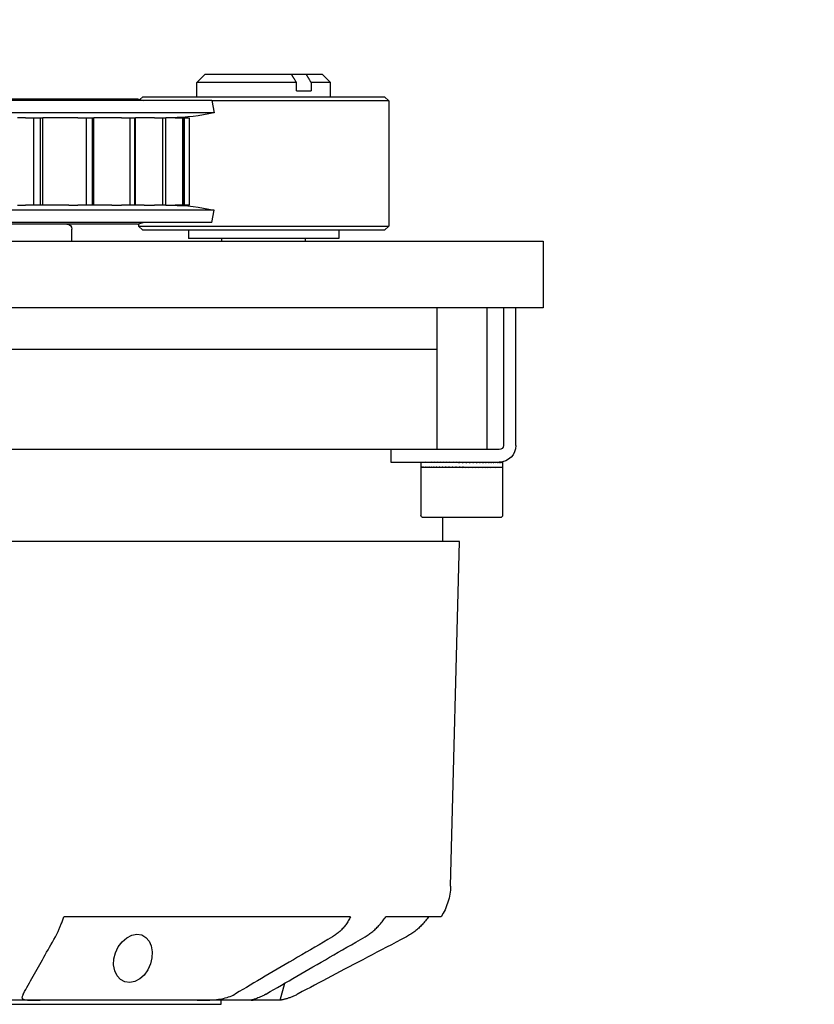
# Model space of a CAD drawing. Units: millimetres. Extents: x 1788 to 83958, y -7235 to 115762.
# Drawn here: x 13517 to 13612, y -5879 to -5761 of the extents above; entities that cross this region are included whole.
import ezdxf

# ---------------------------------------------------------------- set-up
doc = ezdxf.new("R2010")
doc.units = ezdxf.units.MM
doc.header["$PDMODE"] = 34
doc.header["$PDSIZE"] = 5
doc.layers.get('0').update_dxf_attribs({"true_color": 0x939598})
doc.layers.add('Z_Bemaßung-Blau', color=150, linetype='Continuous')
doc.layers.add('Z_Beschlag-Grau 0.10', color=8, linetype='Continuous')
doc.styles.get("Standard").update_dxf_attribs({"font": 'arial.ttf', "height": 2.5})
doc.dimstyles.new('Bem_Automatisch 0_0', dxfattribs={"dimtxt": 2.5, "dimasz": 1, "dimexe": 0.75, "dimexo": 0.75, "dimgap": 0.5, "dimtad": 1, "dimdec": 1, "dimtxsty": 'Standard', "dimblk": 'ARCHTICK', "dimcen": 0, "dimdle": 0.5, "dimclrd": 256, "dimclre": 256, "dimclrt": 256, "dimadec": 1, "dimazin": 0, "dimtfac": 1, "dimtdec": 1, "dimtmove": 1, "dimatfit": 2, "dimfxl": 2, "dimfxlon": 1, "dimtolj": 1, "dimtzin": 0, "dimlwd": -1, "dimlwe": -1, "dimarcsym": 0})

# ---------------------------------------------------------------- blocks, each defined once
blk = doc.blocks.new('*U42')
at = {"layer": 'Z_Beschlag-Grau 0.10'}
for p, q in [((211.38, 63), (173.92, 63)), ((211.38, 62.5), (211.38, 63)), ((189.69, 62.5), (176.42, 62.5)), ((208.53, 62.5), (189.69, 62.5)), ((215.26, 62.5), (208.53, 62.5)), ((218.5, 62.5), (215.26, 62.5)), ((218.5, 62.5), (219.05, 60.46)), ((226.92, 52.5), (192.56, 52.5)), ((237.77, 52.5), (231.14, 52.5)), ((238.92, 48.85), (240, 7.5)), ((240, 7.5), (100, 7.5)), ((238, 7.5), (238, 4.65)), ((235.35, -1.35), (235.35, 4.35)), ((244.85, 4.65), (235.65, 4.65)), ((245.15, -1.35), (245.15, 4.35)), ((231.75, -3.5), (231.75, -2)), ((231.75, -2), (244.75, -2)), ((245.15, -1.35), (235.35, -1.35)), ((235.35, -2), (235.35, -1.35)), ((235.35, -1.94), (235.35, -2)), ((235.36, -1.41), (235.36, -1.35)), ((235.37, -1.35), (235.36, -1.35)), ((235.37, -1.94), (235.37, -2)), ((235.39, -1.41), (235.39, -1.35)), ((235.42, -1.35), (235.39, -1.35)), ((235.43, -1.94), (235.43, -2)), ((235.47, -1.41), (235.47, -1.35)), ((235.52, -1.35), (235.47, -1.35)), ((235.53, -1.94), (235.53, -2)), ((235.58, -1.41), (235.58, -1.35)), ((235.64, -1.35), (235.58, -1.35)), ((235.66, -1.94), (235.66, -2)), ((235.73, -1.41), (235.73, -1.35)), ((235.81, -1.35), (235.73, -1.35)), ((235.83, -1.94), (235.83, -2)), ((235.91, -1.41), (235.91, -1.35)), ((236.01, -1.35), (235.91, -1.35)), ((236.03, -1.94), (236.03, -2)), ((236.12, -1.41), (236.12, -1.35)), ((236.23, -1.35), (236.12, -1.35)), ((236.27, -1.94), (236.27, -2)), ((236.37, -1.41), (236.37, -1.35)), ((236.49, -1.35), (236.37, -1.35)), ((236.53, -1.94), (236.53, -2)), ((236.65, -1.41), (236.65, -1.35)), ((236.78, -1.35), (236.65, -1.35)), ((236.82, -1.94), (236.82, -2)), ((236.95, -1.41), (236.95, -1.35)), ((237.1, -1.35), (236.95, -1.35)), ((237.14, -1.94), (237.14, -2)), ((237.28, -1.41), (237.28, -1.35)), ((237.44, -1.35), (237.28, -1.35)), ((237.49, -1.94), (237.49, -2)), ((237.63, -1.41), (237.63, -1.35)), ((237.8, -1.35), (237.63, -1.35)), ((237.85, -1.94), (237.85, -2)), ((238, -1.41), (238, -1.35)), ((238.18, -1.35), (238, -1.35)), ((238.23, -1.94), (238.23, -2)), ((238.39, -1.41), (238.39, -1.35)), ((238.57, -1.35), (238.39, -1.35)), ((238.63, -1.94), (238.63, -2)), ((238.79, -1.41), (238.79, -1.35)), ((238.98, -1.35), (238.79, -1.35)), ((239.04, -1.94), (239.04, -2)), ((239.2, -1.41), (239.2, -1.35)), ((239.4, -1.35), (239.2, -1.35)), ((239.45, -1.94), (239.45, -2)), ((239.62, -1.41), (239.62, -1.35)), ((239.82, -1.35), (239.62, -1.35)), ((239.88, -1.94), (239.88, -2)), ((240, -1.98), (239.88, -1.94)), ((240, -2), (240, -1.98)), ((240.05, -1.41), (240.05, -1.35)), ((240.25, -1.35), (240.05, -1.35)), ((240.31, -1.94), (240.31, -2)), ((240.4, -1.35), (240.4, -1.37)), ((240.4, -1.37), (240.48, -1.41)), ((240.48, -1.41), (240.48, -1.35)), ((240.67, -1.35), (240.48, -1.35)), ((240.68, -1.35), (240.68, -1.35)), ((240.73, -1.94), (240.73, -2)), ((240.9, -1.41), (240.9, -1.35)), ((241.1, -1.35), (240.9, -1.35)), ((241.16, -1.94), (241.16, -2)), ((241.32, -1.41), (241.32, -1.35)), ((241.52, -1.35), (241.32, -1.35)), ((241.57, -1.94), (241.57, -2)), ((241.74, -1.41), (241.74, -1.35)), ((241.92, -1.35), (241.74, -1.35)), ((241.98, -1.94), (241.98, -2)), ((242.14, -1.41), (242.14, -1.35)), ((242.32, -1.35), (242.14, -1.35)), ((242.37, -1.94), (242.37, -2)), ((242.52, -1.41), (242.52, -1.35)), ((242.7, -1.35), (242.52, -1.35)), ((242.75, -1.94), (242.75, -2)), ((242.89, -1.41), (242.89, -1.35)), ((243.06, -1.35), (242.89, -1.35)), ((243.11, -1.94), (243.11, -2)), ((243.24, -1.41), (243.24, -1.35)), ((243.4, -1.35), (243.24, -1.35)), ((243.44, -1.94), (243.44, -2)), ((243.57, -1.41), (243.57, -1.35)), ((243.71, -1.35), (243.57, -1.35)), ((243.75, -1.94), (243.75, -2)), ((243.87, -1.41), (243.87, -1.35)), ((244, -1.35), (243.87, -1.35)), ((244.04, -1.94), (244.04, -2)), ((244.15, -1.41), (244.15, -1.35)), ((244.26, -1.35), (244.15, -1.35)), ((244.3, -1.94), (244.3, -2)), ((244.39, -1.41), (244.39, -1.35)), ((244.49, -1.35), (244.39, -1.35)), ((244.52, -1.94), (244.52, -2)), ((244.6, -1.41), (244.6, -1.35)), ((244.69, -1.35), (244.6, -1.35)), ((244.71, -1.94), (244.71, -2)), ((244.75, -2), (244.8, -2)), ((244.78, -1.41), (244.78, -1.35)), ((244.85, -1.35), (244.78, -1.35)), ((244.87, -2), (244.8, -2)), ((244.87, -1.94), (244.87, -2)), ((244.87, -2), (244.94, -2)), ((244.93, -1.41), (244.93, -1.35)), ((244.98, -1.35), (244.93, -1.35)), ((245, -2), (244.94, -2)), ((245, -1.94), (245, -2)), ((245, -2), (245.05, -2)), ((245.04, -1.41), (245.04, -1.35)), ((245.08, -1.35), (245.04, -1.35)), ((245.08, -2), (245.05, -2)), ((245.08, -1.94), (245.08, -2)), ((245.08, -2), (245.12, -2)), ((245.11, -1.41), (245.11, -1.35)), ((245.13, -1.35), (245.11, -1.35)), ((245.14, -2), (245.12, -2)), ((245.14, -1.94), (245.14, -2)), ((245.14, -2), (245.15, -2)), ((245.15, -1.41), (245.15, -1.35)), ((245.15, -1.35), (245.15, -1.35)), ((245.15, -2), (245.15, -1.35)), ((245.15, -2), (245.15, -2)), ((234.15, -3.5), (105.85, -3.5)), ((244.75, -3.5), (234.15, -3.5)), ((237.25, -20.5), (237.25, -3.5)), ((243.25, -20.5), (243.25, -3.5)), ((245.25, -20.5), (245.25, -4)), ((246.75, -4), (246.75, -20.5)), ((237.25, -15.5), (102.75, -15.5)), ((237.25, -15.5), (102.75, -15.5)), ((228.96, -20.5), (120, -20.5)), ((250, -20.5), (228.96, -20.5)), ((250, -28.5), (250, -20.5)), ((137.28, -28.5), (250, -28.5)), ((193.5, -28.5), (193.5, -29.94)), ((225.5, -28.8), (207.5, -28.8)), ((207.5, -29.8), (207.5, -28.8)), ((211.5, -28.5), (211.5, -28.8)), ((221.5, -28.5), (221.5, -28.8)), ((225.5, -29.8), (225.5, -28.8)), ((201.38, -30.54), (138.62, -30.54)), ((201.38, -30.54), (202.06, -30.72)), ((202, -29.8), (201.5, -30.3)), ((201.5, -30.3), (231.5, -30.3)), ((201.5, -30.57), (201.5, -30.3)), ((231, -29.8), (202, -29.8)), ((231, -29.8), (231.5, -30.3)), ((231.5, -45.3), (231.5, -30.3)), ((210.28, -30.72), (137.28, -30.72)), ((210.28, -30.72), (210.55, -32.19)), ((210.55, -32.19), (137.28, -32.19)), ((186.99, -32.79), (187.93, -32.79)), ((188.89, -32.79), (187.93, -32.79)), ((189.72, -32.79), (188.89, -32.79)), ((188.89, -43.29), (188.89, -32.79)), ((190.04, -32.79), (189.72, -32.79)), ((189.72, -43.29), (189.72, -32.79)), ((193.16, -32.79), (190.04, -32.79)), ((190.04, -32.79), (190.04, -43.29)), ((193.16, -32.79), (194.23, -32.79)), ((195.23, -32.79), (194.23, -32.79)), ((195.94, -32.79), (195.23, -32.79)), ((195.23, -43.29), (195.23, -32.79)), ((196.14, -32.79), (195.94, -32.79)), ((195.94, -43.29), (195.94, -32.79)), ((198.29, -32.79), (196.14, -32.79)), ((196.14, -32.79), (196.14, -43.29)), ((198.29, -32.79), (199.47, -32.79)), ((200.46, -32.79), (199.47, -32.79)), ((201.02, -32.79), (200.46, -32.79)), ((200.46, -43.29), (200.46, -32.79)), ((201.13, -32.79), (201.02, -32.79)), ((201.02, -43.29), (201.02, -32.79)), ((202.16, -32.79), (201.13, -32.79)), ((201.13, -32.79), (201.13, -43.29)), ((202.16, -32.79), (203.42, -32.79)), ((204.37, -32.79), (203.42, -32.79)), ((204.75, -32.79), (204.37, -32.79)), ((204.37, -43.29), (204.37, -32.79)), ((204.79, -32.79), (204.75, -32.79)), ((204.75, -43.29), (204.75, -32.79)), ((204.79, -32.79), (205.91, -32.79)), ((204.79, -32.79), (204.79, -43.29)), ((206.77, -32.79), (205.91, -32.79)), ((206.96, -32.79), (206.77, -32.79)), ((206.77, -43.29), (206.77, -32.79)), ((207.56, -32.79), (206.96, -32.79)), ((206.96, -32.79), (206.96, -32.79)), ((206.96, -43.29), (206.96, -32.79)), ((206.96, -32.79), (206.96, -43.29)), ((207.56, -43.29), (207.56, -32.79)), ((187.93, -43.29), (186.99, -43.29)), ((187.93, -43.29), (188.89, -43.29)), ((188.89, -43.29), (189.72, -43.29)), ((189.72, -43.29), (190.04, -43.29)), ((193.16, -43.29), (190.04, -43.29)), ((194.23, -43.29), (193.16, -43.29)), ((194.23, -43.29), (195.23, -43.29)), ((195.23, -43.29), (195.94, -43.29)), ((195.94, -43.29), (196.14, -43.29)), ((198.29, -43.29), (196.14, -43.29)), ((199.47, -43.29), (198.29, -43.29)), ((199.47, -43.29), (200.46, -43.29)), ((200.46, -43.29), (201.02, -43.29)), ((201.02, -43.29), (201.13, -43.29)), ((202.16, -43.29), (201.13, -43.29)), ((203.42, -43.29), (202.16, -43.29)), ((203.42, -43.29), (204.37, -43.29)), ((204.37, -43.29), (204.75, -43.29)), ((204.75, -43.29), (204.79, -43.29)), ((205.91, -43.29), (204.79, -43.29)), ((205.91, -43.29), (206.77, -43.29)), ((206.77, -43.29), (206.96, -43.29)), ((206.96, -43.29), (206.96, -43.29)), ((206.96, -43.29), (207.56, -43.29)), ((210.55, -43.89), (130.62, -43.89)), ((210.28, -45.36), (210.55, -43.89)), ((210.28, -45.36), (131.25, -45.36)), ((138.62, -45.54), (201.38, -45.54)), ((201.38, -45.54), (202.06, -45.36)), ((202, -45.8), (201.66, -45.46)), ((202, -45.8), (231, -45.8)), ((208.5, -45.8), (208.5, -47.5)), ((231.5, -45.3), (210.29, -45.3)), ((224.5, -45.8), (224.5, -47.5)), ((231, -45.8), (231.5, -45.3)), ((220.44, -46.5), (220.44, -47.5)), ((220.44, -46.5), (222.19, -46.5)), ((222.19, -47.5), (222.19, -46.5)), ((220.44, -47.5), (208.5, -47.5)), ((209.5, -48.5), (208.5, -47.5)), ((224.5, -47.5), (222.19, -47.5)), ((223.5, -48.5), (224.5, -47.5)), ((209.5, -48.5), (219.83, -48.5)), ((219.83, -48.5), (221.57, -48.5)), ((221.57, -48.5), (223.5, -48.5))]:
    blk.add_line(p, q, dxfattribs=at)
at = {"layer": 'Z_Beschlag-Grau 0.10', "flags": 128}
for points in [[(187.66, 61.79), (187.61, 61.88), (187.57, 61.96), (187.54, 62.04), (187.53, 62.11), (187.52, 62.17), (187.53, 62.23), (187.55, 62.28), (187.59, 62.33), (187.64, 62.36), (187.7, 62.39), (187.77, 62.42), (187.86, 62.44), (187.96, 62.46), (188.07, 62.47), (188.19, 62.48), (188.32, 62.49), (188.47, 62.49), (188.62, 62.5), (188.78, 62.5), (188.95, 62.5), (189.13, 62.5), (189.31, 62.5), (189.5, 62.5), (189.69, 62.5)], [(187.66, 61.79), (187.66, 61.78), (187.66, 61.78), (187.66, 61.78), (187.66, 61.78), (187.66, 61.78), (187.66, 61.77), (187.67, 61.77), (187.67, 61.77), (187.67, 61.77), (187.67, 61.77), (187.67, 61.76), (187.67, 61.76), (187.67, 61.76), (187.67, 61.76), (187.67, 61.76), (187.68, 61.75), (187.68, 61.75), (187.68, 61.75), (187.68, 61.75), (187.68, 61.75), (187.68, 61.74), (187.68, 61.74), (187.68, 61.74), (187.69, 61.74)], [(187.69, 61.74), (187.83, 61.48), (187.97, 61.23), (188.12, 60.97), (188.27, 60.7), (188.41, 60.44), (188.56, 60.17), (188.72, 59.9), (188.87, 59.63), (189.02, 59.36), (189.18, 59.08), (189.34, 58.8), (189.5, 58.52), (189.66, 58.23), (189.82, 57.94), (189.98, 57.65), (190.15, 57.36), (190.31, 57.06), (190.48, 56.76), (190.65, 56.46), (190.82, 56.15), (191, 55.85), (191.17, 55.53), (191.35, 55.22), (191.53, 54.9)], [(208.53, 62.5), (208.67, 62.5), (208.81, 62.5), (208.97, 62.5), (209.13, 62.5), (209.3, 62.5), (209.47, 62.5), (209.66, 62.49), (209.85, 62.49), (210.04, 62.48), (210.24, 62.47), (210.44, 62.46), (210.65, 62.44), (210.86, 62.42), (211.07, 62.39), (211.28, 62.36), (211.49, 62.33), (211.7, 62.28), (211.9, 62.23), (212.11, 62.17), (212.3, 62.11), (212.5, 62.04), (212.68, 61.96), (212.86, 61.88), (213.03, 61.79)], [(213.12, 61.74), (213.11, 61.74), (213.11, 61.74), (213.11, 61.74), (213.1, 61.75), (213.1, 61.75), (213.1, 61.75), (213.09, 61.75), (213.09, 61.75), (213.09, 61.76), (213.08, 61.76), (213.08, 61.76), (213.08, 61.76), (213.07, 61.76), (213.07, 61.77), (213.06, 61.77), (213.06, 61.77), (213.06, 61.77), (213.05, 61.77), (213.05, 61.78), (213.05, 61.78), (213.04, 61.78), (213.04, 61.78), (213.04, 61.78), (213.03, 61.79)], [(224.75, 54.9), (224.21, 55.22), (223.67, 55.53), (223.14, 55.85), (222.62, 56.15), (222.1, 56.46), (221.58, 56.76), (221.07, 57.06), (220.57, 57.36), (220.07, 57.65), (219.57, 57.94), (219.08, 58.23), (218.6, 58.52), (218.12, 58.8), (217.64, 59.08), (217.17, 59.36), (216.7, 59.63), (216.24, 59.9), (215.78, 60.17), (215.33, 60.44), (214.88, 60.7), (214.43, 60.97), (213.99, 61.23), (213.55, 61.48), (213.12, 61.74)], [(216.75, 61.79), (216.59, 61.88), (216.42, 61.96), (216.26, 62.04), (216.11, 62.11), (215.96, 62.17), (215.82, 62.23), (215.69, 62.28), (215.57, 62.33), (215.46, 62.36), (215.36, 62.39), (215.28, 62.42), (215.2, 62.44), (215.14, 62.46), (215.09, 62.47), (215.05, 62.48), (215.02, 62.49), (215.01, 62.49), (215.01, 62.5), (215.02, 62.5), (215.05, 62.5), (215.08, 62.5), (215.13, 62.5), (215.19, 62.5), (215.26, 62.5)], [(216.75, 61.79), (216.76, 61.78), (216.76, 61.78), (216.76, 61.78), (216.77, 61.78), (216.77, 61.78), (216.78, 61.77), (216.78, 61.77), (216.78, 61.77), (216.79, 61.77), (216.79, 61.77), (216.79, 61.76), (216.8, 61.76), (216.8, 61.76), (216.8, 61.76), (216.81, 61.76), (216.81, 61.75), (216.82, 61.75), (216.82, 61.75), (216.82, 61.75), (216.83, 61.75), (216.83, 61.74), (216.83, 61.74), (216.84, 61.74), (216.84, 61.74)], [(216.84, 61.74), (217.28, 61.48), (217.73, 61.23), (218.17, 60.97), (218.63, 60.7), (219.08, 60.44), (219.55, 60.17), (220.01, 59.9), (220.48, 59.63), (220.96, 59.36), (221.44, 59.08), (221.92, 58.8), (222.41, 58.52), (222.9, 58.23), (223.4, 57.94), (223.9, 57.65), (224.41, 57.36), (224.92, 57.06), (225.44, 56.76), (225.97, 56.46), (226.49, 56.15), (227.03, 55.85), (227.57, 55.53), (228.11, 55.22), (228.66, 54.9)], [(218.51, 62.45), (218.57, 62.45), (218.63, 62.44), (218.7, 62.42), (218.76, 62.41), (218.83, 62.4), (218.91, 62.38), (218.98, 62.36), (219.06, 62.35), (219.14, 62.32), (219.22, 62.3), (219.31, 62.28), (219.39, 62.25), (219.48, 62.22), (219.57, 62.19), (219.67, 62.16), (219.76, 62.13), (219.85, 62.09), (219.95, 62.05), (220.04, 62.01), (220.14, 61.97), (220.24, 61.93), (220.34, 61.88), (220.44, 61.84), (220.54, 61.79)], [(220.63, 61.74), (220.63, 61.74), (220.62, 61.74), (220.62, 61.74), (220.62, 61.75), (220.61, 61.75), (220.61, 61.75), (220.6, 61.75), (220.6, 61.75), (220.6, 61.76), (220.59, 61.76), (220.59, 61.76), (220.58, 61.76), (220.58, 61.76), (220.58, 61.77), (220.57, 61.77), (220.57, 61.77), (220.56, 61.77), (220.56, 61.77), (220.56, 61.78), (220.55, 61.78), (220.55, 61.78), (220.54, 61.78), (220.54, 61.78), (220.54, 61.79)], [(233.62, 54.9), (233.01, 55.22), (232.41, 55.53), (231.82, 55.85), (231.23, 56.15), (230.65, 56.46), (230.08, 56.76), (229.51, 57.06), (228.95, 57.36), (228.39, 57.65), (227.84, 57.94), (227.29, 58.23), (226.75, 58.52), (226.21, 58.8), (225.68, 59.08), (225.15, 59.36), (224.63, 59.63), (224.11, 59.9), (223.6, 60.17), (223.1, 60.44), (222.59, 60.7), (222.1, 60.97), (221.6, 61.23), (221.12, 61.48), (220.63, 61.74)], [(198.54, 57.55), (198.73, 56.81), (199.07, 56.11), (199.53, 55.5), (200.08, 55.03), (200.69, 54.72), (201.31, 54.6), (201.88, 54.68), (202.39, 54.97), (202.78, 55.42), (203.03, 56), (203.15, 56.69), (203.11, 57.43), (202.93, 58.16), (202.61, 58.87), (202.18, 59.49), (201.66, 59.96), (201.05, 60.28), (200.44, 60.4), (199.86, 60.31), (199.33, 60.03), (198.92, 59.57), (198.64, 58.98), (198.51, 58.28), (198.54, 57.55)], [(191.53, 54.9), (191.57, 54.83), (191.61, 54.76), (191.65, 54.68), (191.69, 54.6), (191.73, 54.51), (191.77, 54.43), (191.82, 54.34), (191.86, 54.25), (191.9, 54.15), (191.94, 54.06), (191.99, 53.96), (192.03, 53.86), (192.07, 53.76), (192.11, 53.66), (192.16, 53.56), (192.2, 53.45), (192.24, 53.34), (192.29, 53.23), (192.33, 53.12), (192.38, 53), (192.42, 52.88), (192.47, 52.75), (192.51, 52.63), (192.56, 52.5)], [(226.92, 52.5), (226.85, 52.63), (226.79, 52.75), (226.72, 52.88), (226.65, 53), (226.58, 53.12), (226.5, 53.23), (226.43, 53.34), (226.35, 53.45), (226.27, 53.56), (226.19, 53.66), (226.11, 53.76), (226.02, 53.86), (225.93, 53.96), (225.83, 54.06), (225.74, 54.15), (225.64, 54.25), (225.53, 54.34), (225.43, 54.43), (225.32, 54.51), (225.21, 54.6), (225.1, 54.68), (224.98, 54.76), (224.87, 54.83), (224.75, 54.9)], [(228.66, 54.9), (228.78, 54.83), (228.9, 54.76), (229.02, 54.68), (229.14, 54.6), (229.25, 54.51), (229.37, 54.43), (229.48, 54.34), (229.6, 54.25), (229.71, 54.15), (229.82, 54.06), (229.92, 53.96), (230.03, 53.86), (230.13, 53.76), (230.23, 53.66), (230.32, 53.56), (230.41, 53.45), (230.51, 53.34), (230.6, 53.23), (230.7, 53.12), (230.79, 53), (230.88, 52.88), (230.97, 52.75), (231.06, 52.63), (231.14, 52.5)], [(236.26, 52.5), (236.18, 52.63), (236.09, 52.75), (235.99, 52.88), (235.9, 53), (235.8, 53.12), (235.7, 53.23), (235.6, 53.34), (235.5, 53.45), (235.4, 53.56), (235.3, 53.66), (235.2, 53.76), (235.09, 53.86), (234.98, 53.96), (234.87, 54.06), (234.75, 54.15), (234.63, 54.25), (234.51, 54.34), (234.39, 54.43), (234.26, 54.51), (234.13, 54.6), (234, 54.68), (233.88, 54.76), (233.75, 54.83), (233.62, 54.9)], [(220.44, -47.5), (220.41, -47.54), (220.39, -47.59), (220.36, -47.63), (220.33, -47.68), (220.31, -47.72), (220.28, -47.76), (220.25, -47.81), (220.23, -47.85), (220.2, -47.89), (220.18, -47.93), (220.15, -47.98), (220.12, -48.02), (220.1, -48.06), (220.07, -48.1), (220.05, -48.14), (220.02, -48.18), (220, -48.22), (219.97, -48.26), (219.95, -48.3), (219.92, -48.34), (219.9, -48.38), (219.88, -48.42), (219.85, -48.46), (219.83, -48.5)], [(221.57, -48.5), (221.6, -48.46), (221.62, -48.42), (221.65, -48.38), (221.67, -48.34), (221.7, -48.3), (221.72, -48.26), (221.75, -48.22), (221.77, -48.18), (221.8, -48.14), (221.82, -48.1), (221.85, -48.06), (221.87, -48.02), (221.9, -47.98), (221.92, -47.93), (221.95, -47.89), (221.97, -47.85), (222, -47.81), (222.03, -47.76), (222.05, -47.72), (222.08, -47.68), (222.11, -47.63), (222.13, -47.59), (222.16, -47.54), (222.19, -47.5)]]:
    blk.add_lwpolyline(points, dxfattribs=at)
at = {"layer": 'Z_Beschlag-Grau 0.10'}
for centre, radius, start, end in [((231.92, 48.66), 7, 1.5, 33.2465), ((235.65, 4.35), 0.3, 90, 180), ((244.85, 4.35), 0.3, 0, 90), ((244.75, -4), 2, 0, 90), ((244.75, -4), 0.5, 0, 90), ((192.9, -29.94), 0.6, 270, 0), ((205.5, -11.3), 21.49, 270, 283.5713), ((205.5, -64.78), 21.49, 76.4287, 90)]:
    blk.add_arc(centre, radius, start, end, dxfattribs=at)
at = {"layer": 'Z_Beschlag-Grau 0.10', "extrusion": (0, 0, -1)}
for centre, major_axis, ratio, start_param, end_param in [((240.25, -1.3), (-4.9, -0.05), 0.268328, 6.239866, 6.286653), ((240.25, -2.05), (4.9, -0.14), 0.267125, 3.075984, 3.122772), ((240.25, -1.3), (-4.9, 0.07), 0.268189, 6.145827, 6.192615), ((240.25, -2.05), (4.9, -0.26), 0.263372, 2.982271, 3.029058), ((240.25, -1.3), (-4.9, 0.19), 0.265697, 6.051931, 6.098719), ((240.25, -2.05), (4.9, -0.38), 0.257354, 2.889072, 2.935859), ((240.25, -1.3), (-4.9, 0.31), 0.260899, 5.958425, 6.005212), ((240.25, -2.05), (4.9, -0.49), 0.249178, 2.796594, 2.843382), ((240.25, -1.3), (-4.9, 0.43), 0.25388, 5.865532, 5.912319), ((240.25, -2.05), (4.9, -0.6), 0.238979, 2.705006, 2.751793), ((240.25, -1.3), (-4.9, 0.54), 0.244762, 5.773442, 5.82023), ((240.25, -2.05), (4.9, -0.7), 0.226918, 2.614429, 2.661216), ((240.25, -1.3), (-4.9, 0.65), 0.233692, 5.682303, 5.729091), ((240.25, -2.05), (4.9, -0.8), 0.213165, 2.524941, 2.571729), ((240.25, -1.3), (-4.9, 0.75), 0.220836, 5.592217, 5.639005), ((240.25, -2.05), (4.9, -0.89), 0.197901, 2.436576, 2.483363), ((240.25, -1.3), (-4.9, 0.84), 0.206371, 5.50324, 5.550028), ((240.25, -2.05), (4.9, -0.97), 0.181306, 2.349325, 2.396113), ((240.25, -1.3), (-4.9, 0.93), 0.190477, 5.415387, 5.462175), ((240.25, -2.05), (4.9, -1.04), 0.163555, 2.263148, 2.309935), ((240.25, -1.3), (-4.9, 1.01), 0.173332, 5.328634, 5.375421), ((240.25, -2.05), (4.9, -1.11), 0.144813, 2.177974, 2.224762), ((240.25, -1.3), (-4.9, 1.07), 0.155109, 5.242925, 5.289712), ((240.25, -2.05), (4.9, -1.16), 0.125238, 2.093712, 2.1405), ((240.25, -1.3), (-4.9, 1.14), 0.135968, 5.15818, 5.204968), ((240.25, -2.05), (4.9, -1.21), 0.104976, 2.010253, 2.057041), ((240.25, -1.3), (-4.9, 1.19), 0.116061, 5.074299, 5.121087), ((240.25, -2.05), (-4.9, 1.25), 0.08416, 5.069067, 5.115855), ((240.25, -1.3), (-4.9, 1.23), 0.09553, 4.991167, 5.037954), ((240.25, -2.05), (-4.9, 1.28), 0.062918, 4.986839, 5.033626), ((240.25, -1.3), (-4.9, 1.26), 0.074505, 4.908656, 4.955444), ((240.25, -2.05), (-4.9, 1.3), 0.041364, 4.905024, 4.951811), ((240.25, -1.3), (-4.9, 1.29), 0.053106, 4.826634, 4.873421), ((240.25, -2.05), (4.9, -1.31), 0.019611, 1.681888, 1.728676), ((240.25, -1.3), (4.9, -1.31), 0.031448, 1.603368, 1.650155), ((240.25, -2.05), (4.9, -1.32), 0.002236, 4.635923, 4.68271), ((240.25, -2.05), (3.25, -0.87), 0.002236, 4.635923, 4.663398), ((240.25, -1.3), (3.25, -0.87), 0.031448, 1.624184, 1.630843), ((240.25, -1.3), (4.9, -1.32), 0.009639, 1.521902, 1.568689), ((240.25, -1.3), (3.25, -0.87), 0.009639, 1.521902, 1.549377), ((240.25, -2.05), (4.9, -1.31), 0.024072, 4.717351, 4.764139), ((240.25, -2.05), (3.25, -0.87), 0.024072, 4.72314, 4.744826), ((240.25, -1.3), (4.9, -1.31), 0.012216, 4.795898, 4.842686), ((240.25, -2.05), (4.9, -1.3), 0.045794, 4.798938, 4.845725), ((240.25, -1.3), (4.9, -1.31), 0.034013, 4.877381, 4.924168), ((240.25, -2.05), (4.9, -1.27), 0.067293, 4.880826, 4.927614), ((240.25, -1.3), (4.9, -1.29), 0.055646, 4.959088, 5.005875), ((240.25, -2.05), (4.9, -1.24), 0.088458, 4.963156, 5.009944), ((240.25, -1.3), (4.9, -1.26), 0.077007, 5.041161, 5.087948), ((240.25, -2.05), (4.9, -1.2), 0.10917, 5.046064, 5.092851), ((240.25, -1.3), (4.9, -1.23), 0.097981, 5.123738, 5.170525), ((240.25, -2.05), (4.9, -1.15), 0.129304, 5.129678, 5.176465), ((240.25, -1.3), (-4.9, 1.18), 0.118445, 2.06536, 2.112147), ((240.25, -2.05), (4.9, -1.1), 0.14872, 5.214118, 5.260905), ((240.25, -1.3), (-4.9, 1.13), 0.138269, 2.149337, 2.196124), ((240.25, -2.05), (4.9, -1.03), 0.167272, 5.29949, 5.346277), ((240.25, -1.3), (-4.9, 1.07), 0.157309, 2.23419, 2.280978), ((240.25, -2.05), (4.9, -0.96), 0.184801, 5.385882, 5.432669), ((240.25, -1.3), (-4.9, 1), 0.175415, 2.320019, 2.366806), ((240.25, -2.05), (4.9, -0.87), 0.201138, 5.473358, 5.520146), ((240.25, -1.3), (-4.9, 0.92), 0.192421, 2.4069, 2.453687), ((240.25, -2.05), (4.9, -0.78), 0.216108, 5.561954, 5.608742), ((240.25, -1.3), (-4.9, 0.83), 0.208155, 2.494885, 2.541672), ((240.25, -2.05), (4.9, -0.68), 0.229529, 5.651668, 5.698456), ((240.25, -1.3), (-4.9, 0.74), 0.22244, 2.583994, 2.630782), ((240.25, -2.05), (4.9, -0.58), 0.241223, 5.74246, 5.789247), ((240.25, -1.3), (-4.9, 0.64), 0.235094, 2.674208, 2.720996), ((240.25, -2.05), (4.9, -0.47), 0.25102, 5.834242, 5.881029), ((240.25, -1.3), (-4.9, 0.53), 0.245942, 2.765465, 2.812253), ((240.25, -2.05), (4.9, -0.35), 0.258765, 5.926882, 5.97367), ((240.25, -1.3), (-4.9, 0.42), 0.25482, 2.857659, 2.904446), ((240.25, -2.05), (4.9, -0.23), 0.264327, 6.020204, 6.066992), ((240.25, -1.3), (-4.9, 0.3), 0.261582, 2.950635, 2.997422), ((240.25, -2.05), (4.9, -0.11), 0.267607, 6.113995, 6.160782), ((240.25, -1.3), (-4.9, 0.18), 0.266112, 3.044199, 3.090987), ((240.25, -2.05), (4.9, 0.01), 0.268545, 6.208014, 6.254801), ((240.25, -1.3), (-4.9, 0.05), 0.268328, 3.138125, 3.138605)]:
    blk.add_ellipse(centre, major_axis=major_axis, ratio=ratio, start_param=start_param, end_param=end_param, dxfattribs=at)
blk = doc.blocks.new('_ArchTick')
at = {"color": 0, "linetype": 'ByBlock', "const_width": 0.15}
blk.add_lwpolyline([(-0.5, -0.5), (0.5, 0.5)], dxfattribs=at)
blk = doc.blocks.new('*D265')
at = {"layer": 'Defpoints', "color": 0, "transparency": 16777216}
for p in [(13595.61, -5497.56), (12351.67, -5656.96), (13595.61, -5799.1)]:
    blk.add_point(p, dxfattribs=at)
at = {"layer": 'Z_Bemaßung-Blau', "transparency": 16777216}
for p, q in [((12351.67, -5557.56), (12351.67, -5475.06)), ((13595.61, -5557.56), (13595.61, -5475.06)), ((12336.67, -5497.56), (13610.61, -5497.56))]:
    blk.add_line(p, q, dxfattribs=at)
at = {"layer": 'Z_Bemaßung-Blau', "transparency": 16777216, "xscale": 30, "yscale": 30, "zscale": 30, "rotation": 180}
blk.add_blockref('_ArchTick', (12351.67, -5497.56), dxfattribs=at)
at = {"layer": 'Z_Bemaßung-Blau', "transparency": 16777216, "xscale": 30, "yscale": 30, "zscale": 30}
blk.add_blockref('_ArchTick', (13595.61, -5497.56), dxfattribs=at)
at = {"layer": 'Z_Bemaßung-Blau', "transparency": 16777216, "insert": (12973.64, -5443.76), "char_height": 75, "attachment_point": 5}
blk.add_mtext('\\A1;1/2 VP + 350', dxfattribs=at)

msp = doc.modelspace()

# ---------------------------------------------------------------- block references
at = {"layer": 'Z_Beschlag-Grau 0.10', "xscale": -1, "rotation": 180}
msp.add_blockref('*U42', (13329.67, -5816.46), dxfattribs=at)

# ---------------------------------------------------------------- dimensions: what is measured, and where the dimension line sits
at = {"layer": 'Z_Bemaßung-Blau'}
dim = msp.add_linear_dim(base=(13595.61, -5497.56), p1=(12351.67, -5656.96), p2=(13595.61, -5799.1), text='1/2 VP + 350', dimstyle='Bem_Automatisch 0_0', dxfattribs=at)
dim.commit()
dim.dimension.update_dxf_attribs({"geometry": '*D265', "text_midpoint": (12973.64, -5443.76)})

doc.saveas('drawing.dxf')
